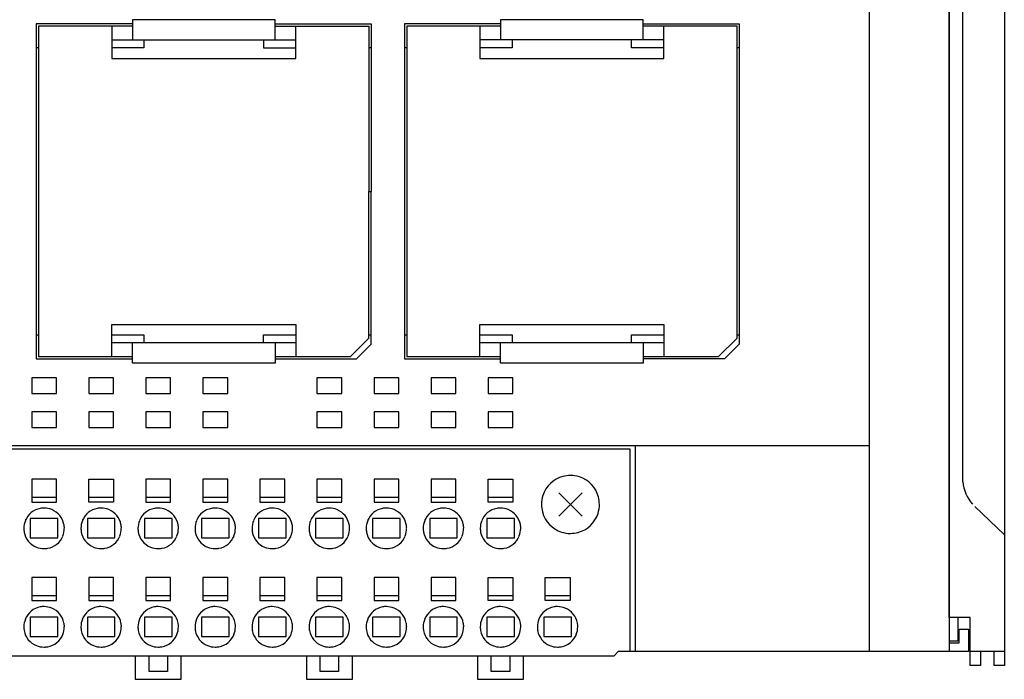
# Model space of a CAD drawing. Extents: x 0 to 162, y 0 to 107.
# Drawn here: x 55 to 162, y 0 to 71 of the extents above; entities that cross this region are included whole.
import ezdxf

# ---------------------------------------------------------------- set-up
doc = ezdxf.new("R2010")
doc.units = 0
doc.layers.add('DEFAULT_255_2_778', color=255, linetype='CONTINUOUS')

msp = doc.modelspace()

# ---------------------------------------------------------------- linework, layer by layer
at = {"layer": 'DEFAULT_255_2_778'}
for p, q in [((161.75, 104.28), (161.75, 1.28)), ((147.08, 2.78), (147.08, 102.78)), ((155.75, 102.78), (155.75, 2.78)), ((155.75, 6.48), (155.75, 98.28)), ((157.25, 21.24), (157.25, 84.31)), ((67, 70.98), (56.55, 70.98)), ((56.55, 70.98), (56.55, 34.58)), ((67, 70.73), (56.8, 70.73)), ((56.8, 70.73), (56.8, 34.83)), ((64.75, 70.73), (64.75, 67.23)), ((82.5, 71.43), (67, 71.43)), ((67, 71.43), (67, 69.23)), ((82.5, 69.23), (82.5, 71.43)), ((82.5, 70.98), (92.95, 70.98)), ((82.5, 70.73), (92.7, 70.73)), ((84.75, 67.23), (84.75, 70.73)), ((92.7, 70.73), (92.7, 52.78)), ((92.95, 70.98), (92.95, 52.78)), ((107, 70.98), (96.55, 70.98)), ((96.55, 70.98), (96.55, 34.58)), ((107, 70.73), (96.8, 70.73)), ((96.8, 70.73), (96.8, 34.83)), ((104.75, 70.73), (104.75, 67.23)), ((122.5, 71.43), (107, 71.43)), ((107, 71.43), (107, 69.23)), ((122.5, 69.23), (122.5, 71.43)), ((122.5, 70.98), (132.95, 70.98)), ((132.7, 70.73), (122.5, 70.73)), ((124.75, 67.23), (124.75, 70.73)), ((132.7, 36.83), (132.7, 70.73)), ((132.95, 70.98), (132.95, 36.18)), ((64.75, 69.23), (84.75, 69.23)), ((68.25, 69.23), (68.25, 68.38)), ((81.25, 69.23), (81.25, 68.38)), ((122.5, 69.23), (104.75, 69.23)), ((108.25, 69.23), (108.25, 68.38)), ((121.25, 68.38), (121.25, 69.23)), ((124.75, 69.23), (122.5, 69.23)), ((56.8, 68.38), (56.55, 68.38)), ((68.25, 68.38), (64.75, 68.38)), ((81.25, 68.38), (84.75, 68.38)), ((92.95, 68.38), (92.7, 68.38)), ((96.8, 68.38), (96.55, 68.38)), ((108.25, 68.38), (104.75, 68.38)), ((124.75, 68.38), (121.25, 68.38)), ((132.95, 68.38), (132.7, 68.38)), ((64.75, 67.23), (84.75, 67.23)), ((104.75, 67.23), (124.75, 67.23)), ((92.7, 52.78), (92.95, 52.78)), ((92.7, 36.83), (92.7, 52.78)), ((92.95, 36.18), (92.95, 52.78)), ((64.75, 34.83), (64.75, 38.33)), ((64.75, 38.33), (84.75, 38.33)), ((84.75, 38.33), (84.75, 34.83)), ((104.75, 34.83), (104.75, 38.33)), ((104.75, 38.33), (124.75, 38.33)), ((124.75, 38.33), (124.75, 34.83)), ((56.55, 37.18), (56.8, 37.18)), ((64.75, 37.18), (68.25, 37.18)), ((68.25, 37.18), (68.25, 36.33)), ((81.25, 36.33), (81.25, 37.18)), ((81.25, 37.18), (84.75, 37.18)), ((90.7, 34.83), (92.7, 36.83)), ((92.7, 37.18), (92.95, 37.18)), ((96.55, 37.18), (96.8, 37.18)), ((104.75, 37.18), (108.25, 37.18)), ((108.25, 37.18), (108.25, 36.33)), ((121.25, 36.33), (121.25, 37.18)), ((121.25, 37.18), (124.75, 37.18)), ((130.7, 34.83), (132.7, 36.83)), ((132.7, 37.18), (132.95, 37.18)), ((84.75, 36.33), (64.75, 36.33)), ((67, 34.13), (67, 36.33)), ((82.5, 36.33), (82.5, 34.13)), ((91.35, 34.58), (92.95, 36.18)), ((124.75, 36.33), (104.75, 36.33)), ((107, 34.13), (107, 36.33)), ((122.5, 36.33), (122.5, 34.13)), ((132.95, 36.18), (131.35, 34.58)), ((56.55, 34.58), (67, 34.58)), ((56.8, 34.83), (67, 34.83)), ((82.5, 34.83), (90.7, 34.83)), ((82.5, 34.58), (91.35, 34.58)), ((96.55, 34.58), (107, 34.58)), ((96.8, 34.83), (107, 34.83)), ((122.5, 34.83), (130.7, 34.83)), ((131.35, 34.58), (122.5, 34.58)), ((82.5, 34.13), (67, 34.13)), ((122.5, 34.13), (107, 34.13)), ((58.75, 32.53), (56.05, 32.53)), ((56.05, 32.53), (56.05, 30.83)), ((58.75, 30.83), (58.75, 32.53)), ((64.95, 32.53), (62.25, 32.53)), ((62.25, 32.53), (62.25, 30.83)), ((64.95, 30.83), (64.95, 32.53)), ((68.45, 32.53), (68.45, 30.83)), ((71.15, 32.53), (68.45, 32.53)), ((71.15, 30.83), (71.15, 32.53)), ((77.35, 32.53), (74.65, 32.53)), ((74.65, 32.53), (74.65, 30.83)), ((77.35, 30.83), (77.35, 32.53)), ((87.05, 32.53), (87.05, 30.83)), ((89.75, 32.53), (87.05, 32.53)), ((89.75, 30.83), (89.75, 32.53)), ((93.25, 32.53), (93.25, 30.83)), ((95.95, 32.53), (93.25, 32.53)), ((95.95, 30.83), (95.95, 32.53)), ((102.15, 32.53), (99.45, 32.53)), ((99.45, 32.53), (99.45, 30.83)), ((102.15, 30.83), (102.15, 32.53)), ((108.35, 32.53), (105.65, 32.53)), ((105.65, 32.53), (105.65, 30.83)), ((108.35, 30.83), (108.35, 32.53)), ((56.05, 30.83), (58.75, 30.83)), ((62.25, 30.83), (64.95, 30.83)), ((68.45, 30.83), (71.15, 30.83)), ((74.65, 30.83), (77.35, 30.83)), ((87.05, 30.83), (89.75, 30.83)), ((93.25, 30.83), (95.95, 30.83)), ((99.45, 30.83), (102.15, 30.83)), ((105.65, 30.83), (108.35, 30.83)), ((56.05, 28.83), (56.05, 27.13)), ((58.75, 28.83), (56.05, 28.83)), ((58.75, 27.13), (58.75, 28.83)), ((64.95, 28.83), (62.25, 28.83)), ((62.25, 28.83), (62.25, 27.13)), ((64.95, 27.13), (64.95, 28.83)), ((68.45, 28.83), (68.45, 27.13)), ((71.15, 28.83), (68.45, 28.83)), ((71.15, 27.13), (71.15, 28.83)), ((77.35, 28.83), (74.65, 28.83)), ((74.65, 28.83), (74.65, 27.13)), ((77.35, 27.13), (77.35, 28.83)), ((89.75, 28.83), (87.05, 28.83)), ((87.05, 28.83), (87.05, 27.13)), ((89.75, 27.13), (89.75, 28.83)), ((93.25, 28.83), (93.25, 27.13)), ((95.95, 28.83), (93.25, 28.83)), ((95.95, 27.13), (95.95, 28.83)), ((102.15, 28.83), (99.45, 28.83)), ((99.45, 28.83), (99.45, 27.13)), ((102.15, 27.13), (102.15, 28.83)), ((108.35, 28.83), (105.65, 28.83)), ((105.65, 28.83), (105.65, 27.13)), ((108.35, 27.13), (108.35, 28.83)), ((56.05, 27.13), (58.75, 27.13)), ((62.25, 27.13), (64.95, 27.13)), ((68.45, 27.13), (71.15, 27.13)), ((74.65, 27.13), (77.35, 27.13)), ((87.05, 27.13), (89.75, 27.13)), ((93.25, 27.13), (95.95, 27.13)), ((99.45, 27.13), (102.15, 27.13)), ((105.65, 27.13), (108.35, 27.13)), ((36.15, 25.18), (147.08, 25.18)), ((121.1, 24.78), (37.1, 24.78)), ((121.1, 2.78), (121.1, 24.78)), ((121.65, 2.78), (121.65, 25.18)), ((58.75, 21.53), (56.05, 21.53)), ((56.05, 21.53), (56.05, 19.03)), ((58.75, 19.03), (58.75, 21.53)), ((62.25, 19.03), (62.25, 21.53)), ((62.25, 21.53), (64.95, 21.53)), ((64.95, 21.53), (64.95, 19.03)), ((71.15, 21.53), (68.45, 21.53)), ((68.45, 21.53), (68.45, 19.03)), ((71.15, 19.03), (71.15, 21.53)), ((77.35, 21.53), (74.65, 21.53)), ((74.65, 21.53), (74.65, 19.03)), ((77.35, 19.03), (77.35, 21.53)), ((83.55, 21.53), (80.85, 21.53)), ((80.85, 21.53), (80.85, 19.03)), ((83.55, 19.03), (83.55, 21.53)), ((89.75, 21.53), (87.05, 21.53)), ((87.05, 21.53), (87.05, 19.03)), ((89.75, 19.03), (89.75, 21.53)), ((95.95, 21.53), (93.25, 21.53)), ((93.25, 21.53), (93.25, 19.03)), ((95.95, 19.03), (95.95, 21.53)), ((102.15, 21.53), (99.45, 21.53)), ((99.45, 21.53), (99.45, 19.03)), ((102.15, 19.03), (102.15, 21.53)), ((105.65, 19.03), (105.65, 21.53)), ((105.65, 21.53), (108.35, 21.53)), ((108.35, 21.53), (108.35, 19.03)), ((58.75, 19.53), (56.05, 19.53)), ((64.95, 19.53), (62.25, 19.53)), ((71.15, 19.53), (68.45, 19.53)), ((77.35, 19.53), (74.65, 19.53)), ((83.55, 19.53), (80.85, 19.53)), ((89.75, 19.53), (87.05, 19.53)), ((95.95, 19.53), (93.25, 19.53)), ((102.15, 19.53), (99.45, 19.53)), ((108.35, 19.53), (105.65, 19.53)), ((115.87, 17.5), (113.32, 20.05)), ((115.87, 20.05), (113.32, 17.5)), ((56.05, 19.03), (58.75, 19.03)), ((64.95, 19.03), (62.25, 19.03)), ((68.45, 19.03), (71.15, 19.03)), ((74.65, 19.03), (77.35, 19.03)), ((80.85, 19.03), (83.55, 19.03)), ((87.05, 19.03), (89.75, 19.03)), ((93.25, 19.03), (95.95, 19.03)), ((99.45, 19.03), (102.15, 19.03)), ((108.35, 19.03), (105.65, 19.03)), ((111.45, 18.78), (111.45, 18.78)), ((161.75, 15.48), (158.54, 18.54)), ((55.9, 17.23), (55.9, 15.13)), ((58.9, 17.23), (55.9, 17.23)), ((58.9, 15.13), (58.9, 17.23)), ((65.1, 17.23), (62.1, 17.23)), ((62.1, 17.23), (62.1, 15.13)), ((65.1, 15.13), (65.1, 17.23)), ((71.3, 17.23), (68.3, 17.23)), ((68.3, 17.23), (68.3, 15.13)), ((71.3, 15.13), (71.3, 17.23)), ((77.5, 17.23), (74.5, 17.23)), ((74.5, 17.23), (74.5, 15.13)), ((77.5, 15.13), (77.5, 17.23)), ((83.7, 17.23), (80.7, 17.23)), ((80.7, 17.23), (80.7, 15.13)), ((83.7, 15.13), (83.7, 17.23)), ((89.9, 17.23), (86.9, 17.23)), ((86.9, 17.23), (86.9, 15.13)), ((89.9, 15.13), (89.9, 17.23)), ((96.1, 17.23), (93.1, 17.23)), ((93.1, 17.23), (93.1, 15.13)), ((96.1, 15.13), (96.1, 17.23)), ((102.3, 17.23), (99.3, 17.23)), ((99.3, 17.23), (99.3, 15.13)), ((102.3, 15.13), (102.3, 17.23)), ((108.5, 17.23), (105.5, 17.23)), ((105.5, 17.23), (105.5, 15.13)), ((108.5, 15.13), (108.5, 17.23)), ((55.2, 16.18), (55.2, 16.18)), ((61.4, 16.18), (61.4, 16.18)), ((67.6, 16.18), (67.6, 16.18)), ((73.8, 16.18), (73.8, 16.18)), ((80, 16.18), (80, 16.18)), ((86.2, 16.18), (86.2, 16.18)), ((92.4, 16.18), (92.4, 16.18)), ((98.6, 16.18), (98.6, 16.18)), ((104.8, 16.18), (104.8, 16.18)), ((55.9, 15.13), (58.9, 15.13)), ((62.1, 15.13), (65.1, 15.13)), ((68.3, 15.13), (71.3, 15.13)), ((74.5, 15.13), (77.5, 15.13)), ((80.7, 15.13), (83.7, 15.13)), ((86.9, 15.13), (89.9, 15.13)), ((93.1, 15.13), (96.1, 15.13)), ((99.3, 15.13), (102.3, 15.13)), ((105.5, 15.13), (108.5, 15.13)), ((58.75, 10.83), (56.05, 10.83)), ((56.05, 10.83), (56.05, 8.33)), ((58.75, 8.33), (58.75, 10.83)), ((64.95, 10.83), (62.25, 10.83)), ((62.25, 10.83), (62.25, 8.33)), ((64.95, 8.33), (64.95, 10.83)), ((71.15, 10.83), (68.45, 10.83)), ((68.45, 10.83), (68.45, 8.33)), ((71.15, 8.33), (71.15, 10.83)), ((77.35, 10.83), (74.65, 10.83)), ((74.65, 10.83), (74.65, 8.33)), ((77.35, 8.33), (77.35, 10.83)), ((83.55, 10.83), (80.85, 10.83)), ((80.85, 10.83), (80.85, 8.33)), ((83.55, 8.33), (83.55, 10.83)), ((89.75, 10.83), (87.05, 10.83)), ((87.05, 10.83), (87.05, 8.33)), ((89.75, 8.33), (89.75, 10.83)), ((95.95, 10.83), (93.25, 10.83)), ((93.25, 10.83), (93.25, 8.33)), ((95.95, 8.33), (95.95, 10.83)), ((102.15, 10.83), (99.45, 10.83)), ((99.45, 10.83), (99.45, 8.33)), ((102.15, 8.33), (102.15, 10.83)), ((105.65, 8.33), (105.65, 10.83)), ((105.65, 10.83), (108.35, 10.83)), ((108.35, 10.83), (108.35, 8.33)), ((111.85, 8.33), (111.85, 10.83)), ((111.85, 10.83), (114.55, 10.83)), ((114.55, 10.83), (114.55, 8.33)), ((58.75, 8.83), (56.05, 8.83)), ((64.95, 8.83), (62.25, 8.83)), ((71.15, 8.83), (68.45, 8.83)), ((77.35, 8.83), (74.65, 8.83)), ((83.55, 8.83), (80.85, 8.83)), ((89.75, 8.83), (87.05, 8.83)), ((95.95, 8.83), (93.25, 8.83)), ((102.15, 8.83), (99.45, 8.83)), ((108.35, 8.83), (105.65, 8.83)), ((114.55, 8.83), (111.85, 8.83)), ((56.05, 8.33), (58.75, 8.33)), ((62.25, 8.33), (64.95, 8.33)), ((68.45, 8.33), (71.15, 8.33)), ((74.65, 8.33), (77.35, 8.33)), ((80.85, 8.33), (83.55, 8.33)), ((87.05, 8.33), (89.75, 8.33)), ((93.25, 8.33), (95.95, 8.33)), ((99.45, 8.33), (102.15, 8.33)), ((108.35, 8.33), (105.65, 8.33)), ((114.55, 8.33), (111.85, 8.33)), ((58.9, 6.53), (55.9, 6.53)), ((55.9, 6.53), (55.9, 4.43)), ((58.9, 4.43), (58.9, 6.53)), ((65.1, 6.53), (62.1, 6.53)), ((62.1, 6.53), (62.1, 4.43)), ((65.1, 4.43), (65.1, 6.53)), ((71.3, 6.53), (68.3, 6.53)), ((68.3, 6.53), (68.3, 4.43)), ((71.3, 4.43), (71.3, 6.53)), ((77.5, 6.53), (74.5, 6.53)), ((74.5, 6.53), (74.5, 4.43)), ((77.5, 4.43), (77.5, 6.53)), ((83.7, 6.53), (80.7, 6.53)), ((80.7, 6.53), (80.7, 4.43)), ((83.7, 4.43), (83.7, 6.53)), ((89.9, 6.53), (86.9, 6.53)), ((86.9, 6.53), (86.9, 4.43)), ((89.9, 4.43), (89.9, 6.53)), ((96.1, 6.53), (93.1, 6.53)), ((93.1, 6.53), (93.1, 4.43)), ((96.1, 4.43), (96.1, 6.53)), ((102.3, 6.53), (99.3, 6.53)), ((99.3, 6.53), (99.3, 4.43)), ((102.3, 4.43), (102.3, 6.53)), ((108.5, 6.53), (105.5, 6.53)), ((105.5, 6.53), (105.5, 4.43)), ((108.5, 4.43), (108.5, 6.53)), ((114.7, 6.53), (111.7, 6.53)), ((111.7, 6.53), (111.7, 4.43)), ((114.7, 4.43), (114.7, 6.53)), ((158.05, 6.48), (155.75, 6.48)), ((156.7, 6.48), (156.7, 3.93)), ((158.05, 1.28), (158.05, 6.48)), ((55.2, 5.48), (55.2, 5.48)), ((61.4, 5.48), (61.4, 5.48)), ((67.6, 5.48), (67.6, 5.48)), ((73.8, 5.48), (73.8, 5.48)), ((80, 5.48), (80, 5.48)), ((86.2, 5.48), (86.2, 5.48)), ((92.4, 5.48), (92.4, 5.48)), ((98.6, 5.48), (98.6, 5.48)), ((104.8, 5.48), (104.8, 5.48)), ((111, 5.48), (111, 5.48)), ((55.9, 4.43), (58.9, 4.43)), ((62.1, 4.43), (65.1, 4.43)), ((68.3, 4.43), (71.3, 4.43)), ((74.5, 4.43), (77.5, 4.43)), ((80.7, 4.43), (83.7, 4.43)), ((86.9, 4.43), (89.9, 4.43)), ((93.1, 4.43), (96.1, 4.43)), ((99.3, 4.43), (102.3, 4.43)), ((105.5, 4.43), (108.5, 4.43)), ((111.7, 4.43), (114.7, 4.43)), ((156.85, 3.73), (156.85, 5.23)), ((156.85, 5.23), (157.85, 5.23)), ((157.85, 5.23), (157.85, 2.78)), ((156.7, 3.93), (155.75, 3.93)), ((155.75, 3.73), (156.85, 3.73)), ((119.3, 2.28), (38.9, 2.28)), ((67.3, 2.28), (67.3, -0.22)), ((68.8, 0.63), (68.8, 2.28)), ((70.8, 2.28), (70.8, 0.63)), ((72.3, -0.22), (72.3, 2.28)), ((85.9, 2.28), (85.9, -0.22)), ((87.4, 0.63), (87.4, 2.28)), ((89.4, 2.28), (89.4, 0.63)), ((90.9, -0.22), (90.9, 2.28)), ((104.5, 2.28), (104.5, -0.22)), ((106, 0.63), (106, 2.28)), ((108, 2.28), (108, 0.63)), ((109.5, -0.22), (109.5, 2.28)), ((119.8, 2.78), (119.3, 2.28)), ((157.85, 2.78), (119.8, 2.78)), ((161.75, 2.78), (158.05, 2.78)), ((159.15, 2.78), (159.15, 1.28)), ((160.65, 1.28), (160.65, 2.78)), ((159.15, 1.28), (158.05, 1.28)), ((161.75, 1.28), (160.65, 1.28)), ((70.8, 0.63), (68.8, 0.63)), ((89.4, 0.63), (87.4, 0.63)), ((108, 0.63), (106, 0.63)), ((67.3, -0.22), (72.3, -0.22)), ((85.9, -0.22), (90.9, -0.22)), ((104.5, -0.22), (109.5, -0.22))]:
    msp.add_line(p, q, dxfattribs=at)
for centre, radius, start, end in [((114.6, 18.77), 3.16, 105.1789, 161.9419), ((114.59, 18.77), 3.15, 89.9549, 105.0592), ((114.6, 18.78), 3.15, 72.0419, 90.057), ((114.59, 18.77), 3.16, 15.1789, 71.9419), ((161.24, 21.53), 4.01, 184.0827, 222.8028), ((114.59, 18.78), 3.15, 162.0419, 180.057), ((114.59, 18.78), 3.15, 359.9549, 15.0592), ((57.39, 16.18), 2.2, 100.4358, 157.8488), ((57.39, 16.15), 2.23, 89.97, 100.3749), ((57.4, 16.17), 2.2, 67.9808, 90.0924), ((57.4, 16.18), 2.19, 10.4088, 67.9168), ((63.59, 16.18), 2.2, 100.4687, 157.8505), ((63.59, 16.15), 2.23, 89.9698, 100.4082), ((63.6, 16.17), 2.2, 67.9808, 90.0924), ((63.6, 16.18), 2.19, 10.4088, 67.9168), ((69.79, 16.18), 2.2, 100.4358, 157.8488), ((69.79, 16.15), 2.23, 89.97, 100.3749), ((69.8, 16.17), 2.2, 67.9808, 90.0924), ((69.8, 16.18), 2.19, 10.4088, 67.9168), ((75.99, 16.18), 2.2, 100.4358, 157.8488), ((75.99, 16.15), 2.23, 89.97, 100.3749), ((76, 16.17), 2.2, 67.9808, 90.0924), ((76, 16.18), 2.19, 10.4088, 67.9168), ((82.19, 16.18), 2.2, 100.4358, 157.8488), ((82.19, 16.15), 2.23, 89.97, 100.3749), ((82.2, 16.17), 2.2, 67.9808, 90.0924), ((82.2, 16.18), 2.19, 10.4088, 67.9168), ((88.39, 16.18), 2.2, 100.4358, 157.8488), ((88.39, 16.15), 2.23, 89.97, 100.3749), ((88.4, 16.17), 2.2, 67.9808, 90.0924), ((88.4, 16.18), 2.19, 10.4088, 67.9168), ((94.59, 16.18), 2.2, 100.4358, 157.8488), ((94.59, 16.15), 2.23, 89.97, 100.3749), ((94.6, 16.17), 2.2, 67.9808, 90.0924), ((94.6, 16.18), 2.19, 10.4088, 67.9168), ((100.79, 16.18), 2.2, 100.4358, 157.8488), ((100.79, 16.15), 2.23, 89.97, 100.3749), ((100.8, 16.17), 2.2, 67.9808, 90.0924), ((100.8, 16.18), 2.19, 10.4088, 67.9168), ((106.99, 16.18), 2.2, 100.4687, 157.8505), ((106.99, 16.15), 2.23, 89.9698, 100.4082), ((107, 16.17), 2.2, 67.9808, 90.0924), ((107, 16.18), 2.19, 10.4088, 67.9168), ((114.6, 18.77), 3.15, 179.9549, 195.0592), ((114.6, 18.77), 3.15, 342.0419, 0.057), ((114.6, 18.78), 3.16, 195.1789, 251.9419), ((114.59, 18.78), 3.16, 285.1789, 341.9419), ((57.4, 16.18), 2.2, 157.9118, 180.0918), ((57.43, 16.17), 2.23, 179.9701, 190.3492), ((57.39, 16.17), 2.2, 337.9792, 0.0922), ((57.37, 16.18), 2.23, 359.97, 10.3507), ((63.6, 16.18), 2.2, 157.9135, 180.0919), ((63.63, 16.17), 2.23, 179.9701, 190.3483), ((63.59, 16.17), 2.2, 337.9792, 0.0922), ((63.57, 16.18), 2.23, 359.97, 10.3507), ((69.8, 16.18), 2.2, 157.9118, 180.0918), ((69.83, 16.17), 2.23, 179.9701, 190.3492), ((69.79, 16.17), 2.2, 337.9792, 0.0922), ((69.77, 16.18), 2.23, 359.97, 10.3507), ((76, 16.18), 2.2, 157.9118, 180.0918), ((76.03, 16.17), 2.23, 179.9701, 190.3492), ((75.99, 16.17), 2.2, 337.9792, 0.0922), ((75.97, 16.18), 2.23, 359.97, 10.3507), ((82.2, 16.18), 2.2, 157.9118, 180.0918), ((82.23, 16.17), 2.23, 179.9701, 190.3492), ((82.19, 16.17), 2.2, 337.9792, 0.0922), ((82.17, 16.18), 2.23, 359.97, 10.3507), ((88.4, 16.18), 2.2, 157.9118, 180.0918), ((88.43, 16.17), 2.23, 179.9701, 190.3492), ((88.39, 16.17), 2.2, 337.9792, 0.0922), ((88.37, 16.18), 2.23, 359.97, 10.3507), ((94.6, 16.18), 2.2, 157.9118, 180.0918), ((94.63, 16.17), 2.23, 179.9701, 190.3492), ((94.59, 16.17), 2.2, 337.9792, 0.0922), ((94.57, 16.18), 2.23, 359.97, 10.3507), ((100.8, 16.18), 2.2, 157.9118, 180.0918), ((100.83, 16.17), 2.23, 179.9701, 190.3492), ((100.79, 16.17), 2.2, 337.9792, 0.0922), ((100.77, 16.18), 2.23, 359.97, 10.3507), ((107, 16.18), 2.2, 157.9135, 180.0919), ((107.03, 16.17), 2.23, 179.9701, 190.3483), ((106.99, 16.17), 2.2, 337.9792, 0.0922), ((106.97, 16.18), 2.23, 359.97, 10.3507), ((57.39, 16.17), 2.2, 190.408, 247.915), ((57.4, 16.17), 2.2, 280.408, 337.915), ((63.59, 16.17), 2.19, 190.4061, 247.9153), ((63.6, 16.17), 2.2, 280.408, 337.915), ((69.79, 16.17), 2.2, 190.408, 247.915), ((69.8, 16.17), 2.2, 280.408, 337.915), ((75.99, 16.17), 2.2, 190.408, 247.915), ((76, 16.17), 2.2, 280.408, 337.915), ((82.19, 16.17), 2.2, 190.408, 247.915), ((82.2, 16.17), 2.2, 280.408, 337.915), ((88.39, 16.17), 2.2, 190.408, 247.915), ((88.4, 16.17), 2.2, 280.408, 337.915), ((94.59, 16.17), 2.2, 190.408, 247.915), ((94.6, 16.17), 2.2, 280.408, 337.915), ((100.79, 16.17), 2.2, 190.408, 247.915), ((100.8, 16.17), 2.2, 280.408, 337.915), ((106.99, 16.17), 2.19, 190.4061, 247.9153), ((107, 16.17), 2.2, 280.408, 337.915), ((114.59, 18.77), 3.15, 252.0419, 270.057), ((114.6, 18.78), 3.15, 269.9549, 285.0592), ((57.39, 16.18), 2.2, 247.9792, 270.0922), ((57.4, 16.21), 2.23, 269.9701, 280.3492), ((63.59, 16.18), 2.2, 247.98, 270.0925), ((63.6, 16.21), 2.23, 269.9701, 280.3492), ((69.79, 16.18), 2.2, 247.9792, 270.0922), ((69.8, 16.21), 2.23, 269.9701, 280.3492), ((75.99, 16.18), 2.2, 247.9792, 270.0922), ((76, 16.21), 2.23, 269.9701, 280.3492), ((82.19, 16.18), 2.2, 247.9792, 270.0922), ((82.2, 16.21), 2.23, 269.9701, 280.3492), ((88.39, 16.18), 2.2, 247.9792, 270.0922), ((88.4, 16.21), 2.23, 269.9701, 280.3492), ((94.59, 16.18), 2.2, 247.9792, 270.0922), ((94.6, 16.21), 2.23, 269.9701, 280.3492), ((100.79, 16.18), 2.2, 247.9792, 270.0922), ((100.8, 16.21), 2.23, 269.9701, 280.3492), ((106.99, 16.18), 2.2, 247.98, 270.0925), ((107, 16.21), 2.23, 269.9701, 280.3492), ((57.39, 5.48), 2.2, 100.4358, 157.8488), ((57.39, 5.45), 2.23, 89.97, 100.3749), ((57.4, 5.47), 2.2, 67.9808, 90.0924), ((57.4, 5.48), 2.19, 10.4088, 67.9168), ((63.59, 5.48), 2.2, 100.4358, 157.8488), ((63.59, 5.45), 2.23, 89.97, 100.3749), ((63.6, 5.47), 2.2, 67.9808, 90.0924), ((63.6, 5.48), 2.19, 10.4088, 67.9168), ((69.79, 5.48), 2.2, 100.4358, 157.8488), ((69.79, 5.45), 2.23, 89.97, 100.3749), ((69.8, 5.47), 2.2, 67.9805, 90.0924), ((69.8, 5.48), 2.2, 10.4082, 67.9167), ((75.99, 5.48), 2.2, 100.4358, 157.8488), ((75.99, 5.45), 2.23, 89.97, 100.3749), ((76, 5.47), 2.2, 67.9808, 90.0924), ((76, 5.48), 2.19, 10.4088, 67.9168), ((82.19, 5.48), 2.2, 100.4358, 157.8488), ((82.19, 5.45), 2.23, 89.97, 100.3749), ((82.2, 5.47), 2.2, 67.9808, 90.0924), ((82.2, 5.48), 2.19, 10.4088, 67.9168), ((88.39, 5.48), 2.2, 100.4687, 157.8505), ((88.39, 5.45), 2.23, 89.9698, 100.4082), ((88.4, 5.47), 2.2, 67.9808, 90.0924), ((88.4, 5.48), 2.19, 10.4088, 67.9168), ((94.59, 5.48), 2.2, 100.4358, 157.8488), ((94.59, 5.45), 2.23, 89.97, 100.3749), ((94.6, 5.47), 2.2, 67.9821, 90.0925), ((94.6, 5.48), 2.19, 10.4069, 67.9184), ((100.79, 5.48), 2.2, 100.4358, 157.8488), ((100.79, 5.45), 2.23, 89.97, 100.3749), ((100.8, 5.47), 2.2, 67.9808, 90.0924), ((100.8, 5.48), 2.19, 10.4088, 67.9168), ((106.99, 5.48), 2.2, 100.4358, 157.8488), ((106.99, 5.45), 2.23, 89.97, 100.3749), ((107, 5.47), 2.2, 67.9816, 90.0927), ((107, 5.48), 2.19, 10.4048, 67.9171), ((113.19, 5.48), 2.2, 100.4358, 157.8488), ((113.19, 5.45), 2.23, 89.97, 100.3749), ((113.2, 5.47), 2.2, 67.9808, 90.0924), ((113.2, 5.48), 2.19, 10.4088, 67.9168), ((57.4, 5.48), 2.2, 157.9118, 180.0918), ((57.43, 5.47), 2.23, 179.9701, 190.3492), ((57.39, 5.47), 2.2, 337.9792, 0.0922), ((57.37, 5.48), 2.23, 359.97, 10.3507), ((63.6, 5.48), 2.2, 157.9118, 180.0918), ((63.63, 5.47), 2.23, 179.9701, 190.3492), ((63.59, 5.47), 2.2, 337.9792, 0.0922), ((63.57, 5.48), 2.23, 359.97, 10.3507), ((69.8, 5.48), 2.2, 157.9118, 180.0918), ((69.83, 5.47), 2.23, 179.9701, 190.3492), ((69.79, 5.47), 2.2, 337.979, 0.0922), ((69.77, 5.48), 2.23, 359.9701, 10.3493), ((76, 5.48), 2.2, 157.9118, 180.0918), ((76.03, 5.47), 2.23, 179.9701, 190.3492), ((75.99, 5.47), 2.2, 337.9792, 0.0922), ((75.97, 5.48), 2.23, 359.97, 10.3507), ((82.2, 5.48), 2.2, 157.9118, 180.0918), ((82.23, 5.47), 2.23, 179.9701, 190.3492), ((82.19, 5.47), 2.2, 337.9792, 0.0922), ((82.17, 5.48), 2.23, 359.97, 10.3507), ((88.4, 5.48), 2.2, 157.9135, 180.0919), ((88.43, 5.47), 2.23, 179.9701, 190.3483), ((88.39, 5.47), 2.2, 337.9792, 0.0922), ((88.37, 5.48), 2.23, 359.97, 10.3507), ((94.6, 5.48), 2.2, 157.9118, 180.0918), ((94.63, 5.47), 2.23, 179.9701, 190.3492), ((94.59, 5.47), 2.2, 337.979, 0.0922), ((94.57, 5.48), 2.23, 359.97, 10.3487), ((100.8, 5.48), 2.2, 157.9118, 180.0918), ((100.83, 5.47), 2.23, 179.9701, 190.3492), ((100.79, 5.47), 2.2, 337.9792, 0.0922), ((100.77, 5.48), 2.23, 359.97, 10.3507), ((107, 5.48), 2.2, 157.9118, 180.0918), ((107.03, 5.47), 2.23, 179.9701, 190.3492), ((106.99, 5.47), 2.2, 337.9808, 0.0924), ((106.97, 5.48), 2.23, 359.97, 10.3477), ((113.2, 5.48), 2.2, 157.9118, 180.0918), ((113.23, 5.47), 2.23, 179.9701, 190.3492), ((113.19, 5.47), 2.2, 337.9792, 0.0922), ((113.17, 5.48), 2.23, 359.97, 10.3507), ((57.39, 5.47), 2.2, 190.408, 247.915), ((57.4, 5.47), 2.2, 280.408, 337.915), ((63.59, 5.47), 2.2, 190.408, 247.915), ((63.6, 5.47), 2.2, 280.408, 337.915), ((69.79, 5.47), 2.2, 190.408, 247.915), ((69.8, 5.47), 2.2, 280.415, 337.9143), ((75.99, 5.47), 2.2, 190.408, 247.915), ((76, 5.47), 2.2, 280.408, 337.915), ((82.19, 5.47), 2.2, 190.408, 247.915), ((82.2, 5.47), 2.2, 280.408, 337.915), ((88.39, 5.47), 2.19, 190.4061, 247.9153), ((88.4, 5.47), 2.2, 280.408, 337.915), ((94.59, 5.47), 2.2, 190.408, 247.915), ((94.6, 5.47), 2.2, 280.415, 337.9143), ((100.79, 5.47), 2.2, 190.408, 247.915), ((100.8, 5.47), 2.2, 280.408, 337.915), ((106.99, 5.47), 2.2, 190.408, 247.915), ((107, 5.47), 2.19, 280.4088, 337.9168), ((113.19, 5.47), 2.2, 190.408, 247.915), ((113.2, 5.47), 2.2, 280.408, 337.915), ((57.39, 5.48), 2.2, 247.9792, 270.0922), ((57.4, 5.51), 2.23, 269.9701, 280.3492), ((63.59, 5.48), 2.2, 247.9792, 270.0922), ((63.6, 5.51), 2.23, 269.9701, 280.3492), ((69.79, 5.48), 2.2, 247.9792, 270.0922), ((69.8, 5.51), 2.23, 269.97, 280.3569), ((75.99, 5.48), 2.2, 247.9792, 270.0922), ((76, 5.51), 2.23, 269.9701, 280.3492), ((82.19, 5.48), 2.2, 247.9792, 270.0922), ((82.2, 5.51), 2.23, 269.9701, 280.3492), ((88.39, 5.48), 2.2, 247.98, 270.0925), ((88.4, 5.51), 2.23, 269.9701, 280.3492), ((94.59, 5.48), 2.2, 247.9792, 270.0922), ((94.6, 5.51), 2.23, 269.97, 280.3569), ((100.79, 5.48), 2.2, 247.9792, 270.0922), ((100.8, 5.51), 2.23, 269.9701, 280.3492), ((106.99, 5.48), 2.2, 247.9792, 270.0922), ((107, 5.51), 2.23, 269.97, 280.3507), ((113.19, 5.48), 2.2, 247.9792, 270.0922), ((113.2, 5.51), 2.23, 269.9701, 280.3492)]:
    msp.add_arc(centre, radius, start, end, dxfattribs=at)

doc.saveas('drawing.dxf')
